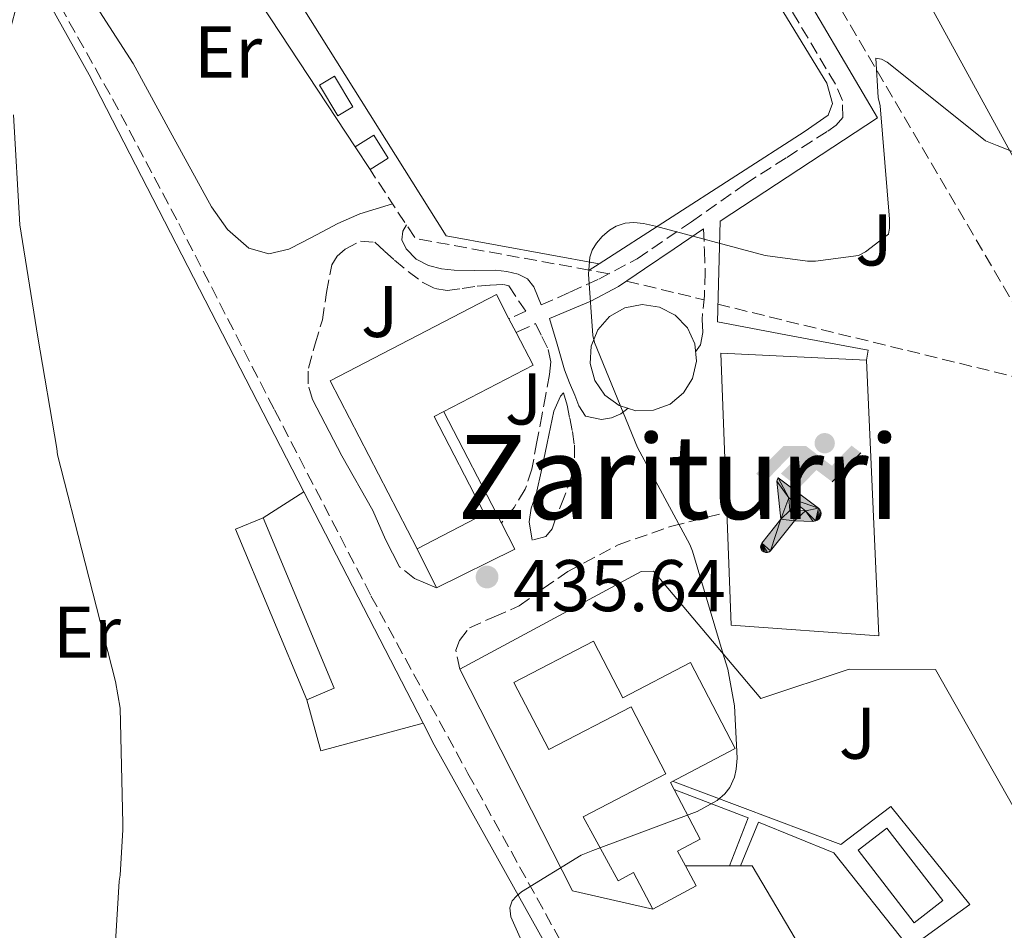
# Model space of a CAD drawing. Units: metres. Extents: x 603793 to 607232, y 4745410 to 4747774.
# Drawn here: x 604151 to 604285, y 4746199 to 4746324 of the extents above; entities that cross this region are included whole.
import ezdxf
from ezdxf.enums import TextEntityAlignment as Align

# ---------------------------------------------------------------- set-up
doc = ezdxf.new("R2010")
doc.units = ezdxf.units.M
doc.header["$MEASUREMENT"] = 0
doc.linetypes.add('DGN Style 3', pattern=[2.435890702152634, 1.739921930109024, -0.6959687720436097])
for name, color, linetype, lineweight in [('Camino', 7, 'DGN Style 3', 0), ('Cota de punto acotado terreno', 7, 'Continuous', 0), ('Curva de nivel intermedia', 30, 'Continuous', 0), ('Edificio', 1, 'Continuous', 13), ('Etiqueta de uso rústico', 92, 'Continuous', 0), ('Instalación deportiva', 7, 'Continuous', 0), ('Línea  de muro-pared o tapia', 1, 'Continuous', 13), ('Línea de pavimento', 1, 'Continuous', 0), ('Margen derecho', 7, 'Continuous', 0), ('Piscina', 1, 'Continuous', 0), ('Punto acotado terreno (símbolo)', 7, 'Continuous', 0), ('Seto', 92, 'DGN Style 3', 0), ('Texto de Área (paraje) menor', 7, 'Continuous', 0), ('Zona ajardinada', 92, 'Continuous', 0)]:
    doc.layers.add(name, color=color, linetype=linetype, lineweight=lineweight)
doc.styles.add('Style-Arial', font='arial.ttf')

# ---------------------------------------------------------------- blocks, each defined once
blk = doc.blocks.new('5PATER')
at = {"layer": 'Punto acotado terreno (símbolo)', "linetype": 'Continuous', "lineweight": 0}
h = blk.add_hatch(color=51, dxfattribs=at)
edge = h.paths.add_edge_path()
edge.add_ellipse((0, 0), major_axis=(-0.1095731443231308, -0.1110710700762829), ratio=0.9994222409660317, start_angle=0, end_angle=360)
blk = doc.blocks.new('5IDEP')
at = {"layer": 'Instalación deportiva', "linetype": 'Continuous', "lineweight": 0}
h = blk.add_hatch(color=9, dxfattribs=at)
edge = h.paths.add_edge_path()
edge.add_arc((0.2963934144973755, 0.5525030456542969), 0.1391416391705219, 0, 360)
at = {"layer": 'Instalación deportiva', "linetype": 'Continuous', "lineweight": 0, "extrusion": (0, 0, -1)}
blk.add_hatch(color=9, dxfattribs=at).paths.add_polyline_path([(0.05350000000000001, -0.0599), (-0.1825, 0.185), (-0.4003, 0.0217), (-0.7904, 0.421), (-0.6633, 0.5209), (-0.3957, 0.2441), (-0.0373, 0.5163), (0.2668, 0.5163), (0.6435000000000001, 0.1352), (0.5118, 0.0308), (0.1851, 0.3711), (0.1261, 0.3167), (0.303, 0.1352)])
at = {"layer": 'Instalación deportiva', "linetype": 'Continuous', "lineweight": 0, "extrusion": (0.0002766427253148935, -0.0002347425745489742, 0.9999999341823611)}
blk.add_hatch(color=9, dxfattribs=at).paths.add_polyline_path([(-0.4861999260667179, -0.944300052504867), (-0.5139999250029341, -0.9436000543294807), (-0.5388999240501208, -0.934500056197206), (-0.5584999233001149, -0.9189000578998384), (-0.5733999227299574, -0.8967000594790969), (-0.5805999224544451, -0.8700000606823032), (-0.5783999225386294, -0.8427000612916062), (-0.5662999783301899, -0.8177000142461223), (-0.3029999884055227, -0.4865000062727009), (-0.3574999863200475, 0.03079997593540893), (-0.3393999870126549, 0.08069997573597308), (-0.3391999316917614, 0.08059992880320313), (-0.1939999372479267, -0.1961000541438848), (-0.1941999925688202, -0.1961000072083597), (-0.1804999930930589, -0.3685000015687125), (-0.1804999377645124, -0.3686000485144705), (-0.116999940194378, -0.5092000405169748), (-0.1171999955152715, -0.5091999935814496), (-0.443799983017726, -0.9221000034145604), (-0.443699927693006, -0.9221000503565796), (-0.4600999270654501, -0.9361000510358642)])
at = {"layer": 'Instalación deportiva', "linetype": 'Continuous', "lineweight": 0, "extrusion": (0.0007972181629654194, 0.0003002913643175388, 0.9999996371340828)}
blk.add_hatch(color=9, dxfattribs=at).paths.add_polyline_path([(0.1371001158762103, -0.5182999493943495), (0.1369999564643484, -0.5182000094331723), (-0.1171999627563623, -0.5091999489840537), (-0.1169998033762782, -0.5091998889736795), (-0.1804997831973448, -0.3685998801112189), (-0.1804999426409846, -0.3684999401739814), (0.03269998960864374, -0.3729999910106861), (-0.1941999382874194, -0.1960999446673092), (-0.1939997789073353, -0.196099884656935), (-0.3391541228806592, 0.08051322123485394), (-0.3393998921459843, 0.08070007761303571), (-0.3391997327659002, 0.08060013762791868), (-0.3391541228806592, 0.08051322123485394), (0.2095999333936308, -0.336700034996821), (0.2097000928054927, -0.3367999749579983), (0.2289000867041459, -0.354899978738352), (0.2418000826048036, -0.3802999806813616), (0.2470000809523555, -0.4084999806547636), (0.2443000818103574, -0.4363999787504497), (0.2347000848610308, -0.4612999753295539), (0.21840009004082, -0.483799970412903), (0.1956000972861693, -0.5014999641565867), (0.1690001057390768, -0.5118999573196972)])
at = {"layer": 'Instalación deportiva', "color": 9, "linetype": 'Continuous', "lineweight": 0, "flags": 128}
blk.add_lwpolyline([(0.7904, 0.421), (0.4003, 0.0217), (0.7904, 0.421)], close=True, dxfattribs=at)
at = {"layer": 'Instalación deportiva', "color": 9, "linetype": 'Continuous', "lineweight": 0}
mesh = blk.add_polyface(dxfattribs=at)
corners = [(-0.117, -0.5092, -0.0002), (-0.1805, -0.3686000000000001, -0.0002), (-0.1805, -0.3685), (-0.1942, -0.1961000000000001), (-0.194, -0.1961000000000001, -0.0002), (-0.3392, 0.08059999999999991, -0.0002), (-0.3394, 0.08069999999999991), (-0.3575, 0.03079999999999991), (-0.303, -0.4865), (-0.5663, -0.8177000000000001), (-0.5663, -0.8177000000000002, -0.0002000000000000001), (-0.5784000000000001, -0.8427, -0.0001999999999999999), (-0.5806000000000001, -0.87, -0.0002), (-0.5734, -0.8967, -0.0002000000000000001), (-0.5585, -0.9189, -0.0002000000000000001), (-0.5389000000000002, -0.9345, -0.0002), (-0.514, -0.9436, -0.0002), (-0.4862, -0.9443, -0.0002), (-0.4601, -0.9361, -0.0002), (-0.4437, -0.9221, -0.0002), (-0.4438000000000002, -0.9221), (-0.1172, -0.5092)]
mesh.append_faces([[corners[k] for k in face] for face in [(10, 8, 9), (7, 5, 6), (12, 10, 11), (1, 21, 0), (20, 18, 19)]], dxfattribs={"vtx0": -1, "color": 9})
mesh.append_faces([[corners[k] for k in face] for face in [(8, 3, 7), (5, 7, 4)]], dxfattribs={"vtx0": -1, "vtx1": -1, "color": 9})
mesh.append_faces([[corners[k] for k in face] for face in [(20, 10, 17), (10, 20, 8), (8, 21, 1)]], dxfattribs={"vtx0": -1, "vtx1": -1, "vtx2": -1, "color": 9})
mesh.append_faces([[corners[k] for k in face] for face in [(20, 17, 18), (8, 20, 21), (8, 1, 2), (8, 2, 3), (7, 3, 4), (10, 12, 13), (10, 13, 14), (10, 14, 15), (10, 15, 16), (10, 16, 17)]], dxfattribs={"vtx0": -1, "vtx2": -1, "color": 9})
mesh = blk.add_polyface(dxfattribs=at)
corners = [(0.1371, -0.5183, -0.0002), (0.169, -0.5119, -0.0002), (0.1956, -0.5015000000000002, -0.0002), (0.2184, -0.4838, -0.0002), (0.2347, -0.4613, -0.0002), (0.2443, -0.4364, -0.0002), (0.2470000000000001, -0.4085, -0.0002), (0.2418, -0.3802999999999999, -0.0002), (0.2289, -0.3548999999999999, -0.0002), (0.2097, -0.3367999999999999, -0.0002), (0.2096, -0.3366999999999999), (-0.3394000000000002, 0.08070000000000019), (-0.3392000000000002, 0.08060000000000009, -0.0002), (-0.1940000000000001, -0.1960999999999999, -0.0002), (-0.1942000000000002, -0.1960999999999999), (0.03269999999999996, -0.3729999999999999), (-0.1805000000000001, -0.3684999999999999), (-0.1805, -0.3685999999999999, -0.0002), (-0.117, -0.5092, -0.0002), (-0.1172000000000001, -0.5092), (0.137, -0.5181999999999999), (-0.3391547561802919, 0.08051354322341323)]
mesh.append_faces([[corners[k] for k in face] for face in [(21, 12, 11)]], dxfattribs={"color": 9})
mesh.append_faces([[corners[k] for k in face] for face in [(17, 15, 16), (20, 18, 19), (3, 1, 2), (1, 20, 0), (15, 13, 14), (13, 10, 21)]], dxfattribs={"vtx0": -1, "color": 9})
mesh.append_faces([[corners[k] for k in face] for face in [(18, 15, 17), (8, 1, 7), (7, 1, 6), (5, 1, 4), (4, 1, 3), (10, 1, 9)]], dxfattribs={"vtx0": -1, "vtx1": -1, "color": 9})
mesh.append_faces([[corners[k] for k in face] for face in [(15, 18, 20), (15, 20, 1), (15, 1, 10), (13, 15, 10)]], dxfattribs={"vtx0": -1, "vtx1": -1, "vtx2": -1, "color": 9})
mesh.append_faces([[corners[k] for k in face] for face in [(1, 8, 9), (1, 5, 6)]], dxfattribs={"vtx0": -1, "vtx2": -1, "color": 9})

msp = doc.modelspace()

# ---------------------------------------------------------------- linework, layer by layer
at = {"layer": 'Camino', "color": 7, "linetype": 'DGN Style 3', "lineweight": 0}
for points in [[(604222.0399999988, 4746284.890000001, 436.0099999999948), (604225.9799999994, 4746286.65, 435.9100000000035), (604229.9099999989, 4746288.410000001, 435.8099999999978), (604235.1900000006, 4746291.220000001, 435.679999999993), (604242.6200000005, 4746296.290000003, 435.4900000000052), (604250.010000002, 4746301.470000002, 435.300000000003), (604255.6400000004, 4746305.080000001, 435.1399999999994), (604261.2699999984, 4746308.7, 435.0500000000029), (604262.3900000005, 4746309.510000002, 435.0500000000029), (604263.3200000003, 4746310.550000001, 435.0500000000029), (604263.2600000022, 4746312.859999999, 435.0500000000029), (604262.3000000011, 4746315.100000001, 435.1100000000007), (604247.989999997, 4746339.26, 435.3300000000017), (604233.6900000008, 4746363.42, 435.5599999999976), (604240.3099999991, 4746367.160000001, 435.5599999999976), (604245.449999998, 4746370.070000002, 435.5599999999976)], [(604151.0599999983, 4746331.130000004, 438.6300000000048), (604152.3500000003, 4746331.290000001, 438.6300000000048), (604153.1999999996, 4746330.92, 438.4700000000013), (604153.8199999988, 4746330.08, 438.3099999999976), (604163.3399999985, 4746313.119999999, 438.1499999999942), (604172.4400000002, 4746296.029999999, 437.9900000000052), (604185.5300000015, 4746270.520000001, 437.570000000007), (604198.739999997, 4746245.08, 437.0899999999966), (604212.0100000018, 4746220.760000002, 436.2500000000001), (604225.4299999995, 4746196.51, 435.4299999999931), (604226.4100000008, 4746194.640000001, 435.4299999999931), (604227.3500000017, 4746192.730000002, 435.4299999999931), (604227.8700000005, 4746190.87, 435.3999999999942), (604227.8599999992, 4746188.960000002, 435.3699999999956), (604226.899999998, 4746186.84, 435.300000000003), (604225.4600000008, 4746185.45, 435.4199999999983), (604223.8299999969, 4746184.480000002, 435.5599999999976), (604217.9100000004, 4746181.980000001, 435.9400000000023), (604211.9899999973, 4746179.480000002, 436.3300000000017), (604204.7600000009, 4746176.030000002, 436.8300000000018), (604197.3299999988, 4746173.150000002, 437.4100000000035), (604192.5700000002, 4746171.9, 437.8300000000018), (604188.7999999993, 4746171.720000002, 438.2200000000012)], [(604244.2499999999, 4746295.32, 435.1699999999983), (604244.3799999994, 4746292.350000001, 435.1699999999983), (604244.5000000001, 4746289.37, 435.1699999999983), (604244.3700000005, 4746286.140000001, 435.1499999999942), (604244.0599999975, 4746282.91, 435.1100000000007), (604244.1799999982, 4746281.100000001, 435.1100000000007), (604243.8599999986, 4746279.45, 435.1100000000007), (604243.1799999991, 4746278.449999999, 435.0899999999967)], [(604190.7399999973, 4746271.960000004, 437.2200000000012), (604190.1200000005, 4746274.090000001, 437.1699999999983), (604190.1700000018, 4746276.25, 437.0899999999966), (604191.079999997, 4746279.550000001, 437.1000000000058), (604192.0899999996, 4746282.840000002, 437.0899999999966), (604192.6599999996, 4746286.609999999, 437.0200000000041), (604193.3700000005, 4746290.4, 436.8999999999942), (604194.0900000001, 4746291.570000002, 436.8399999999964), (604195.2199999989, 4746292.510000001, 436.7700000000043), (604197.2899999986, 4746293.630000001, 436.6900000000024), (604199.2600000022, 4746293.470000002, 436.6499999999943), (604200.6000000011, 4746292.27, 436.6499999999943), (604201.94, 4746291.040000002, 436.6499999999943), (604203.8299999987, 4746289.470000001, 436.6499999999943), (604205.8500000016, 4746287.960000002, 436.6499999999943), (604207.4699999976, 4746287.140000002, 436.6499999999943), (604209.1799999997, 4746286.880000004, 436.6499999999943), (604211.2199999982, 4746287.140000002, 436.4100000000035), (604213.2700000001, 4746287.45, 436.1300000000048), (604215.0599999983, 4746287.609999999, 436.0899999999967), (604216.86, 4746287.710000002, 436.1300000000048), (604217.6199999999, 4746287.52, 436.1999999999971), (604218.9699999976, 4746285.4, 436.1999999999971), (604219.9299999988, 4746284.060000001, 436.2599999999947), (604217.6299999988, 4746282.970000001, 436.2899999999936)], [(604218.5899999999, 4746281.12, 436.3300000000017), (604218.8700000015, 4746281.240000002, 436.3300000000017), (604221.2699999998, 4746282.330000003, 436.3300000000017), (604222.1399999993, 4746280.57, 436.3300000000017), (604222.9999999999, 4746278.810000001, 436.3300000000017), (604223.3700000009, 4746277.119999999, 436.3300000000017), (604223.1899999998, 4746275.36, 436.3300000000017), (604222.6800000003, 4746272.640000002, 436.3300000000017), (604222.1700000007, 4746269.92, 436.3300000000017), (604221.4599999998, 4746266.170000002, 436.3300000000017), (604220.7600000004, 4746262.430000001, 436.3300000000017), (604219.8599999994, 4746259.66, 436.3600000000006), (604218.3299999983, 4746257.180000002, 436.3899999999995), (604216.7600000015, 4746255.230000001, 436.3899999999995), (604216.6000000006, 4746255.029999999, 436.3899999999995)], [(604225.11, 4746272.859999999, 435.8800000000048), (604225.579999997, 4746271.180000001, 435.8099999999978), (604225.9400000013, 4746269.400000001, 435.75), (604226.3000000012, 4746267.550000001, 435.6900000000024), (604226.5799999986, 4746265.690000001, 435.6199999999955), (604226.6000000008, 4746263.580000001, 435.550000000003), (604226.1999999986, 4746261.470000001, 435.4900000000052), (604225.1999999993, 4746258.580000001, 435.4700000000012), (604224.0199999991, 4746255.770000001, 435.4900000000052), (604223.5399999986, 4746254.250000001, 435.3999999999942), (604222.6800000003, 4746253.210000002, 435.5599999999976), (604220.8200000006, 4746252.7, 436.2599999999947)], [(604210.8999999987, 4746235.040000002, 435.8099999999978), (604210.36, 4746237.630000004, 435.8099999999978), (604210.8399999982, 4746238.940000001, 435.8099999999978), (604212.2100000007, 4746240.680000002, 435.8000000000029), (604215.5799999969, 4746242.190000001, 435.7299999999959), (604219.0300000003, 4746243.680000001, 435.6199999999955), (604222.3200000004, 4746246.080000003, 435.4199999999983), (604225.690000001, 4746248.41, 435.2400000000052), (604232.5899999988, 4746252.050000002, 435.0800000000018), (604239.8999999978, 4746254.62, 434.9199999999984), (604244.7600000016, 4746255.830000001, 434.7899999999936), (604247.4400000017, 4746256.530000002, 434.7200000000012)], [(604207.7100000012, 4746246.180000001, 436.6499999999943), (604206.1999999981, 4746246.820000002, 436.5800000000019), (604204.6999999982, 4746247.449999999, 436.5200000000041), (604202.6499999985, 4746249.050000002, 436.4900000000054)]]:
    msp.add_polyline3d(points, dxfattribs=at)
at = {"layer": 'Curva de nivel intermedia', "color": 30, "linetype": 'Continuous', "lineweight": 0, "flags": 128}
for points, elevation in [([(604224.150000001, 4746187.089999998), (604217.8900000004, 4746201.13), (604217.7600000006, 4746202.380000002), (604218.0500000012, 4746203.329999999), (604218.6700000004, 4746203.98), (604219.360000001, 4746204.539999999), (604227.5100000005, 4746209.57), (604229.1199999999, 4746210.220000001), (604243.3900000014, 4746215.550000001), (604246.1100000016, 4746217.039999997), (604247.1700000011, 4746217.970000001), (604247.8399999995, 4746218.83), (604248.500000001, 4746220.25), (604248.7400000002, 4746221.34), (604248.8499999997, 4746222.849999999), (604248.500000001, 4746229.999999999), (604247.5900000014, 4746235.009999999), (604247.0700000006, 4746236.640000001), (604242.77, 4746251.180000001), (604242.37, 4746252.080000001), (604235.2400000021, 4746265.36), (604229.320000001, 4746279.759999999), (604229.1199999999, 4746280.689999999), (604228.5000000007, 4746289.100000001), (604228.6799999995, 4746291.440000001), (604229.0300000004, 4746292.41), (604229.6000000003, 4746293.36), (604230.4000000006, 4746294.25), (604231.4000000019, 4746295.119999999), (604232.3099999994, 4746295.680000001), (604233.5099999997, 4746296.09), (604234.7100000001, 4746296.189999999), (604236.0199999998, 4746296.060000001), (604237.7000000007, 4746295.66), (604252.6800000009, 4746291.679999999), (604258.4800000011, 4746290.890000001), (604259.5899999999, 4746290.890000001), (604265.4800000017, 4746291.679999999), (604266.4500000018, 4746292.17), (604269.560000001, 4746294.59), (604269.7199999996, 4746295.42), (604269.7199999996, 4746296.619999999), (604268.420000001, 4746312.16), (604268.1799999997, 4746313.289999999), (604267.8399999999, 4746318.689999999), (604268.64, 4746318.529999998), (604269.3799999999, 4746318.130000001), (604270.2600000006, 4746317.42), (604282.8500000013, 4746307.369999998), (604284.4400000006, 4746306.730000001), (604298.3900000004, 4746301.21)], 435), ([(604163.5700000009, 4746194.65), (604164.2700000005, 4746206.009999999), (604164.4300000014, 4746206.850000001), (604164.7900000013, 4746213.019999999), (604164.7900000013, 4746213.890000001), (604164.3900000012, 4746229.680000001), (604163.7899999999, 4746233.34), (604159.6200000013, 4746249.57), (604155.8100000003, 4746264.380000001), (604155.7300000021, 4746265.230000001), (604153.1399999993, 4746280.480000001), (604150.6900000018, 4746295.869999998), (604149.7999999999, 4746310.929999999)], 440.0000000000001)]:
    msp.add_lwpolyline(points, dxfattribs=dict(at, elevation=elevation))
at = {"layer": 'Edificio', "color": 1, "linetype": 'Continuous', "lineweight": 13, "extrusion": (0.05382479468938584, 0.01537973679156953, 0.9984319481931994), "elevation": 105955.7709717598, "flags": 128}
msp.add_lwpolyline([(4397667.575384307, -1881973.55403762), (4397666.958684125, -1881971.231736847), (4397671.652320845, -1881969.9812672), (4397672.269021028, -1881972.303567973), (4397667.575384307, -1881973.55403762)], close=True, dxfattribs=at)
at = {"layer": 'Edificio', "color": 51, "linetype": 'Continuous', "lineweight": 13, "extrusion": (0.05382479468938584, 0.01537973679156953, 0.9984319481931994), "elevation": 105955.7709717598, "flags": 128}
msp.add_lwpolyline([(4397666.958684125, -1881971.231736847), (4397671.652320845, -1881969.9812672), (4397672.269021028, -1881972.303567973), (4397667.575384307, -1881973.55403762), (4397666.958684125, -1881971.231736847)], dxfattribs=at)
at = {"layer": 'Edificio', "color": 1, "linetype": 'Continuous', "lineweight": 13, "elevation": 438.0500000000029, "flags": 128}
msp.add_lwpolyline([(604201.0899999999, 4746304.980000001), (604198.6100000005, 4746303.430000001), (604196.5700000003, 4746306.529999999), (604199.1299999999, 4746308.119999999), (604201.0899999999, 4746304.980000001)], close=True, dxfattribs=at)
at = {"layer": 'Edificio', "color": 51, "linetype": 'Continuous', "lineweight": 13, "elevation": 438.0500000000029, "flags": 128}
for points in [[(604196.5700000003, 4746306.529999999), (604199.1299999999, 4746308.119999999), (604201.0899999999, 4746304.980000001), (604198.6100000005, 4746303.430000001)], [(604198.6100000005, 4746303.430000001), (604196.5700000003, 4746306.529999999)]]:
    msp.add_lwpolyline(points, dxfattribs=at)
at = {"layer": 'Edificio', "color": 51, "linetype": 'Continuous', "lineweight": 13, "extrusion": (0.1175236040150004, -0.0872145821414201, 0.9892329448422262), "elevation": -342491.9257600592, "flags": 128}
msp.add_lwpolyline([(4171453.326111719, 2318032.785718235), (4171452.008034462, 2318029.984205726), (4171445.916359289, 2318032.854047809)], dxfattribs=at)
at = {"layer": 'Edificio', "color": 1, "linetype": 'Continuous', "lineweight": 13}
for points in [[(604214.29, 4746256.310000001, 439.4900000000052), (604205.04, 4746251.5, 439.8099999999977), (604193.1399999997, 4746274.480000001, 440.4499999999971), (604215.9000000004, 4746286.300000001, 439.6199999999953), (604217.6299999999, 4746282.970000001, 439.6100000000006), (604218.5899999999, 4746281.119999999, 439.6100000000006), (604220.9199999999, 4746276.630000001, 439.6100000000006), (604207.3899999997, 4746269.600000001, 439.6199999999953)], [(604193.7100000001, 4746232.41, 440.0099999999948), (604189.9400000004, 4746230.83, 440.4499999999971), (604180.2100000001, 4746254.189999999, 440.6399999999995), (604183.9900000002, 4746255.77, 440.5800000000018)], [(604229.1799999997, 4746238.880000001, 438.7799999999989), (604233.2199999997, 4746231.119999999, 438.5299999999989), (604242.4800000006, 4746235.939999999, 438.2200000000012), (604248.6100000005, 4746224.16, 438.2799999999989), (604239.7199999997, 4746219.529999999, 438.7799999999989), (604243.79, 4746211.74, 439.1199999999953), (604240.7100000001, 4746210.119999999, 438.9799999999959), (604241.79, 4746208.09, 438.679999999993), (604243.2300000006, 4746205.380000001, 438.2700000000041), (604237.3200000003, 4746202.180000001, 438.6900000000023), (604234.6500000004, 4746207.180000001, 439.2700000000041), (604232.5700000003, 4746206.050000001, 439.4400000000023), (604227.7599999999, 4746214.83, 438.9100000000035), (604239.0899999999, 4746220.720000001, 438.8500000000058), (604234.3399999999, 4746229.859999999, 438.6600000000035), (604223.0999999996, 4746224.02, 438.6499999999942), (604218.3099999996, 4746233.230000001, 438.9100000000035)]]:
    msp.add_polyline3d(points, close=True, dxfattribs=at)
at = {"layer": 'Edificio', "color": 51, "linetype": 'Continuous', "lineweight": 13}
for points in [[(604205.04, 4746251.5, 439.8099999999977), (604193.1399999997, 4746274.480000001, 440.4499999999971), (604215.9000000004, 4746286.300000001, 439.6199999999953), (604217.6299999999, 4746282.970000001, 439.6100000000006), (604218.5899999999, 4746281.119999999, 439.6100000000006), (604220.9199999999, 4746276.630000001, 439.6100000000006), (604207.3899999997, 4746269.600000001, 439.6199999999953), (604214.29, 4746256.310000001, 439.4900000000052), (604205.04, 4746251.5, 439.8099999999977)], [(604189.9400000004, 4746230.83, 440.4499999999971), (604180.2100000001, 4746254.189999999, 440.6399999999995), (604183.9900000002, 4746255.77, 440.5800000000018), (604193.7100000001, 4746232.41, 440.0099999999948), (604189.9400000004, 4746230.83, 440.4499999999971)], [(604237.3200000003, 4746202.180000001, 438.6900000000023), (604234.6500000004, 4746207.180000001, 439.2700000000041), (604232.5700000003, 4746206.050000001, 439.4400000000023), (604227.7599999999, 4746214.83, 438.9100000000035), (604239.0899999999, 4746220.720000001, 438.8500000000058), (604234.3399999999, 4746229.859999999, 438.6600000000035), (604223.0999999996, 4746224.02, 438.6499999999942), (604218.3099999996, 4746233.230000001, 438.9100000000035), (604229.1799999997, 4746238.880000001, 438.7799999999989), (604233.2199999997, 4746231.119999999, 438.5299999999989), (604242.4800000006, 4746235.939999999, 438.2200000000012), (604248.6100000005, 4746224.16, 438.2799999999989), (604239.7199999997, 4746219.529999999, 438.7799999999989), (604243.79, 4746211.74, 439.1199999999953), (604240.7100000001, 4746210.119999999, 438.9799999999959), (604241.79, 4746208.09, 438.679999999993)]]:
    msp.add_polyline3d(points, dxfattribs=at)
at = {"layer": 'Línea  de muro-pared o tapia', "color": 1, "linetype": 'Continuous', "lineweight": 13, "extrusion": (0.02067866928220298, -0.009571760989270133, 0.999740353305938), "elevation": -32499.76003511532, "flags": 128}
msp.add_lwpolyline([(4561050.533492, 1445036.206631086), (4561045.20889511, 1445056.832851485), (4561084.339737548, 1445116.956089671)], dxfattribs=at)
at = {"layer": 'Línea  de muro-pared o tapia', "color": 1, "linetype": 'Continuous', "lineweight": 13, "extrusion": (0.008541524563514629, -0.01298287579466699, 0.9998792363551867), "elevation": -56022.43116110862, "flags": 128}
msp.add_lwpolyline([(604170.7876737849, 4745979.194003735), (604142.491872168, 4746022.197628127)], dxfattribs=at)
at = {"layer": 'Línea  de muro-pared o tapia', "color": 1, "linetype": 'Continuous', "lineweight": 13, "extrusion": (0.005269012354490014, 0.003356556016386592, 0.9999804853298474), "elevation": 19551.19669623246, "flags": 128}
msp.add_lwpolyline([(604219.2833942538, 4746251.642135222), (604217.9333603039, 4746250.782130379)], dxfattribs=at)
at = {"layer": 'Línea  de muro-pared o tapia', "color": 1, "linetype": 'Continuous', "lineweight": 13, "extrusion": (0.00680772039289024, -0.01322308902817806, 0.9998893963132147), "elevation": -58209.3641696698, "flags": 128}
msp.add_lwpolyline([(604172.5665176532, 4745904.521434502), (604188.8797480465, 4745872.838664512)], dxfattribs=at)
at = {"layer": 'Línea  de muro-pared o tapia', "color": 1, "linetype": 'Continuous', "lineweight": 13, "extrusion": (0.06904219504646751, 0.01926069818139294, 0.9974277922780831), "elevation": 133567.4419284115, "flags": 128}
msp.add_lwpolyline([(4409310.988449596, -1852532.828010379), (4409311.101349041, -1852518.318766645), (4409318.358249205, -1852518.318766645)], dxfattribs=at)
at = {"layer": 'Línea  de muro-pared o tapia', "color": 1, "linetype": 'Continuous', "lineweight": 13, "extrusion": (0.05308120659502089, 0, 0.9985901989837557), "elevation": 32508.23008128521, "flags": 128}
msp.add_lwpolyline([(4746208.09, -603372.8696077637), (4746208.09, -603366.8411087801)], dxfattribs=at)
at = {"layer": 'Línea  de muro-pared o tapia', "color": 1, "linetype": 'Continuous', "lineweight": 13, "extrusion": (0.05910700572393397, 0, 0.9982516525778212), "elevation": 36149.15886262096, "flags": 128}
msp.add_lwpolyline([(4746208.09, -603167.2072922039), (4746208.09, -603165.684630061)], dxfattribs=at)
at = {"layer": 'Línea  de muro-pared o tapia', "color": 1, "linetype": 'Continuous', "lineweight": 13}
for points in [[(604214.1600000003, 4746392.17, 437.6100000000006), (604261.1399999997, 4746315.230000001, 436.2599999999948), (604261.9100000003, 4746312.470000001, 436.2599999999948), (604261.3399999999, 4746310.869999999, 436.1999999999971), (604258.0099999999, 4746308.57, 436.1300000000047), (604229.9699999997, 4746290.529999999, 436.320000000007)], [(604155.5999999996, 4746149.529999999, 442.6600000000035), (604117.6500000004, 4746150.619999999, 446.4400000000023), (604115.6100000005, 4746164.76, 446.6900000000023), (604113.8799999999, 4746179.230000001, 447.5899999999965), (604114.2000000002, 4746192.730000001, 447.7200000000012), (604115.9299999997, 4746203.359999999, 447.7200000000012), (604119.25, 4746218.970000001, 446.9499999999971), (604126.4199999999, 4746241.949999999, 444.3899999999995), (604137.5, 4746276.57, 441.8300000000018), (604142.8700000001, 4746292.51, 441.1300000000047), (604144.6600000003, 4746300.76, 440.4900000000052), (604149.1399999997, 4746321.689999999, 439.3999999999942), (604150.5499999998, 4746327, 439.3999999999942), (604151.3200000003, 4746329.180000001, 439.3999999999942), (604152.8600000005, 4746329.5, 439.1399999999995), (604160.1500000004, 4746316.380000001, 438.6900000000023), (604189.5499999998, 4746259.300000001, 437.7400000000052)], [(604235.8600000005, 4746284.949999999, 435.8500000000058), (604233.4900000002, 4746284.5, 435.8300000000018), (604231.4000000004, 4746283.300000001, 435.8000000000029), (604229.8099999996, 4746281.49, 435.75), (604228.8899999997, 4746279.26, 435.6999999999971), (604228.75, 4746276.859999999, 435.6399999999995), (604229.4000000004, 4746274.539999999, 435.5899999999965), (604230.7699999996, 4746272.560000001, 435.5500000000029), (604232.7100000001, 4746271.130000001, 435.5299999999989), (604235.0099999999, 4746270.4, 435.5200000000041), (604237.4199999999, 4746270.470000001, 435.5299999999989), (604239.6799999997, 4746271.32, 435.5599999999977), (604241.5300000003, 4746272.850000001, 435.6000000000058), (604242.7699999996, 4746274.83, 435.6499999999942), (604243.3099999996, 4746277.180000001, 435.6999999999971), (604243.0700000003, 4746279.58, 435.7599999999948), (604242.0499999998, 4746281.76, 435.8000000000029), (604240.3799999999, 4746283.5, 435.8399999999965), (604238.2400000002, 4746284.600000001, 435.8500000000058), (604235.8600000005, 4746284.949999999, 435.8500000000058)], [(604268.25, 4746239.58, 433.8899999999995), (604248.0199999996, 4746241.050000001, 435.0500000000029), (604246.6200000001, 4746278.300000001, 435.3699999999953), (604266.5800000001, 4746277.34, 434.4100000000035), (604268.25, 4746239.58, 433.8899999999995)], [(604237.3200000003, 4746202.180000001, 435.5599999999977), (604226.3300000001, 4746204.699999999, 436.3899999999995), (604210.9000000004, 4746235.039999999, 436.7100000000065), (604235.7400000002, 4746248.41, 435.8099999999977), (604237.4000000004, 4746248.470000001, 435.8099999999977), (604252.1200000001, 4746231, 434.8500000000058), (604264.2100000001, 4746235.029999999, 434.6000000000058), (604275.9900000002, 4746234.970000001, 434.0899999999965), (604295.6399999997, 4746200.41, 433.320000000007), (604266.6500000004, 4746181.529999999, 433.5099999999948), (604250.9000000004, 4746208.09, 434.4700000000012), (604249.3300000001, 4746208.09, 434.5500000000029)], [(604205.8600000005, 4746227.619999999, 437.2100000000065), (604207.3799999999, 4746224.67, 437.1600000000035), (604226.9000000004, 4746189.720000001, 435.6199999999953), (604226.2599999999, 4746188.57, 435.6900000000023), (604155.0899999999, 4746197.980000001, 441.0599999999977), (604155.6699999999, 4746156.57, 442.5299999999989)]]:
    msp.add_polyline3d(points, dxfattribs=at)
at = {"layer": 'Línea de pavimento', "color": 1, "linetype": 'Continuous', "lineweight": 0, "extrusion": (0.007690835783623192, 0.004882850778738815, 0.9999585035456331), "elevation": 28259.72036567461, "flags": 128}
msp.add_lwpolyline([(604168.3140928574, 4746177.892076219), (604162.7537958426, 4746174.362034135)], dxfattribs=at)
at = {"layer": 'Línea de pavimento', "color": 1, "linetype": 'Continuous', "lineweight": 0, "extrusion": (0.02512902909298153, -0.01899590841547466, 0.9995037205335032), "elevation": -74540.48883648094, "flags": 128}
msp.add_lwpolyline([(4150530.492275238, 2378896.211719112), (4150537.289113555, 2378898.116420898), (4150534.275434557, 2378908.592280714)], dxfattribs=at)
at = {"layer": 'Línea de pavimento', "color": 1, "linetype": 'Continuous', "lineweight": 0}
for points in [[(604300.6299999999, 4746279.58, 434.2100000000065), (604304.54, 4746277.980000001, 434.3399999999965), (604316.0599999996, 4746284.060000001, 434.3399999999965), (604317.9400000004, 4746289.029999999, 434.2100000000065), (604299.0999999996, 4746323.5, 434.820000000007), (604297.9000000004, 4746325.699999999, 434.8600000000006), (604291.9500000002, 4746336.59, 435.0500000000029), (604287.3899999997, 4746337.689999999, 434.9799999999959), (604275.7400000002, 4746331.480000001, 434.9799999999959), (604274.6500000004, 4746327.130000001, 435.0500000000029), (604300.6299999999, 4746279.58, 434.2100000000065)], [(604205.04, 4746251.5, 436.7100000000065), (604207.7100000001, 4746246.180000001, 436.6499999999942), (604218.4400000004, 4746251.480000001, 436.3300000000018), (604216.5999999996, 4746255.029999999, 436.3300000000018), (604208.6900000004, 4746270.279999999, 436.3300000000018)], [(604240.0300000003, 4746219.689999999, 434.8899999999995), (604263.0599999996, 4746211.029999999, 434.0899999999965), (604269.9000000004, 4746216.220000001, 434.1499999999942), (604280.7300000006, 4746202.84, 434.0200000000041), (604272.4699999997, 4746196.82, 434.0200000000041), (604262.0999999996, 4746209.880000001, 434.0899999999965), (604251.7999999998, 4746214.109999999, 434.0899999999965), (604249.3300000001, 4746208.09, 434.0899999999965)]]:
    msp.add_polyline3d(points, dxfattribs=at)
at = {"layer": 'Margen derecho', "color": 7, "linetype": 'Continuous', "lineweight": 0}
for points in [[(604155.3099999975, 4746337.33, 438.279999999999), (604155.9299999988, 4746335.520000001, 438.1199999999955), (604157.9800000007, 4746330.890000001, 437.8099999999978), (604162.0399999976, 4746324.390000002, 437.6499999999943), (604166.1700000004, 4746317.92, 437.6100000000005), (604171.5399999993, 4746308.140000002, 437.5399999999936), (604176.9200000016, 4746298.330000001, 437.4799999999959), (604179.120000001, 4746295.210000001, 437.4100000000035), (604182.0399999979, 4746292.640000001, 437.2899999999936), (604184.7499999992, 4746291.869999999, 437.0599999999977), (604187.4800000006, 4746292.510000001, 436.8399999999964), (604189.3700000015, 4746293.500000001, 436.8000000000029), (604191.2600000004, 4746294.490000002, 436.7700000000043), (604194.1799999995, 4746296.060000001, 436.6300000000049), (604197.2100000003, 4746297.37, 436.5200000000041), (604201.6900000019, 4746298.74, 436.4199999999984)], [(604266.579999997, 4746277.340000001, 434.4100000000037), (604266.8000000005, 4746278.680000001, 434.1499999999942), (604256.4800000007, 4746280.630000001, 434.3699999999953), (604246.170000002, 4746282.590000001, 434.600000000006), (604246.3599999998, 4746289.470000001, 434.820000000007), (604246.5499999998, 4746296.350000001, 435.0500000000029), (604257.300000001, 4746303.420000001, 434.9199999999984), (604268.0599999989, 4746310.49, 434.7899999999936), (604255.6900000017, 4746331.550000001, 435.1000000000058)], [(604203.6000000008, 4746295.840000001, 436.7700000000043), (604203.1000000001, 4746295.000000001, 436.7700000000043), (604202.9499999981, 4746293.800000001, 436.7200000000013), (604203.5399999982, 4746292.570000002, 436.6499999999943), (604204.9299999984, 4746291.140000001, 436.6199999999955), (604206.6200000005, 4746290.270000001, 436.5800000000019), (604208.3700000006, 4746289.830000001, 436.4900000000054), (604210.140000001, 4746289.630000002, 436.3899999999995), (604212.9499999983, 4746289.620000001, 436.3200000000071), (604215.7699999991, 4746289.630000002, 436.2599999999947), (604217.3400000005, 4746289.480000002, 436.1600000000037), (604218.8999999983, 4746289.12, 436.0700000000071), (604220.159999999, 4746288.449999999, 436.0700000000071), (604221.0199999996, 4746287.390000002, 436.0700000000071), (604221.5300000013, 4746286.140000001, 436.0399999999937), (604222.0399999988, 4746284.890000001, 436.0099999999948)], [(604233.920000001, 4746270.750000001, 435.0200000000042), (604232.9200000018, 4746269.980000001, 435.0500000000029), (604231.6700000024, 4746269.430000001, 435.1000000000058), (604230.3, 4746269.210000001, 435.1699999999983), (604228.1200000007, 4746269.66, 435.1699999999983), (604227.1900000009, 4746271.060000001, 435.4100000000035), (604226.6499999977, 4746272.540000002, 435.6900000000024), (604225.89, 4746274.250000002, 435.9100000000035), (604225.2399999973, 4746276.000000002, 436.0099999999948), (604224.2199999981, 4746279.52, 435.9100000000035), (604223.1899999998, 4746283.040000003, 435.8099999999978), (604226.0100000007, 4746284.220000001, 435.7200000000013), (604228.8200000003, 4746285.4, 435.6199999999955), (604232.6099999989, 4746287.420000001, 435.5599999999976), (604236.1799999987, 4746289.820000002, 435.4900000000052), (604240.2199999975, 4746292.570000002, 435.3300000000017), (604244.2499999999, 4746295.32, 435.1699999999983)], [(604202.6499999985, 4746249.050000002, 436.4900000000054), (604200.7100000007, 4746252.77, 436.6600000000035), (604198.9999999985, 4746256.730000002, 436.8399999999964), (604194.7499999994, 4746264.220000003, 437.0599999999977), (604190.7399999973, 4746271.960000004, 437.2200000000012)], [(604220.8200000006, 4746252.7, 436.2599999999947), (604220.379999998, 4746255.199999999, 436.3300000000017), (604220.6599999998, 4746257.09, 436.3300000000017), (604221.3399999992, 4746258.970000001, 436.3300000000017), (604222.109999998, 4746262.460000001, 436.3300000000017), (604222.8700000002, 4746265.95, 436.3300000000017), (604223.3199999996, 4746268.150000001, 436.3099999999977), (604223.7699999989, 4746270.36, 436.2599999999947), (604224.6600000006, 4746272.41, 436.0099999999948), (604225.11, 4746272.859999999, 435.8800000000048)]]:
    msp.add_polyline3d(points, dxfattribs=at)
at = {"layer": 'Piscina', "color": 1, "linetype": 'Continuous', "lineweight": 0, "extrusion": (0.03195227434251752, 0.02459103609167096, 0.999186835936242), "elevation": 136455.6198569002, "flags": 128}
msp.add_lwpolyline([(3392700.587329933, -3370839.616648484), (3392700.590973408, -3370834.656276853), (3392713.13394355, -3370834.656276852), (3392713.130300075, -3370839.616648484), (3392700.587329933, -3370839.616648484)], close=True, dxfattribs=at)
at = {"layer": 'Piscina', "color": 4, "linetype": 'Continuous', "lineweight": 0, "extrusion": (0.03195227434251752, 0.02459103609167096, 0.999186835936242), "elevation": 136455.6198569002, "flags": 128}
msp.add_lwpolyline([(3392713.13394355, -3370834.656276852), (3392713.130300075, -3370839.616648484), (3392700.587329933, -3370839.616648484), (3392700.590973408, -3370834.656276853), (3392713.13394355, -3370834.656276852)], dxfattribs=at)
at = {"layer": 'Seto', "color": 92, "linetype": 'DGN Style 3', "lineweight": 0, "extrusion": (0.006733502333028225, -0.01148679717528397, 0.9999113527893285), "elevation": -50016.28653008136, "flags": 128}
msp.add_lwpolyline([(604276.9146717893, 4746012.003248859), (604243.1094449337, 4746069.667053253)], dxfattribs=at)
at = {"layer": 'Seto', "color": 92, "linetype": 'DGN Style 3', "lineweight": 0, "extrusion": (0.03664030978845212, 0.002928198742811968, 0.9993242283416973), "elevation": 36473.39827793723, "flags": 128}
msp.add_lwpolyline([(4683070.185354206, -979735.3609840472), (4683076.37764565, -979711.9641631809), (4683078.328923606, -979710.8954659265), (4683081.371864015, -979709.2214852456), (4683086.292321682, -979706.5230420491)], dxfattribs=at)
at = {"layer": 'Seto', "color": 92, "linetype": 'DGN Style 3', "lineweight": 0, "extrusion": (0.03553976769646341, -0.006533045533125303, 0.9993469088500468), "elevation": -9097.376804913638, "flags": 128}
msp.add_lwpolyline([(4777316.326832542, 263671.2708055315), (4777316.326832542, 263674.0381869649)], dxfattribs=at)
at = {"layer": 'Seto', "color": 92, "linetype": 'DGN Style 3', "lineweight": 0, "extrusion": (0.03558776305496617, -0.00854508435183617, 0.9993300218917491), "elevation": -18618.85874216104, "flags": 128}
msp.add_lwpolyline([(4756186.546808615, 520281.3870617172), (4756186.546808616, 520270.4578851698)], dxfattribs=at)
at = {"layer": 'Seto', "color": 92, "linetype": 'DGN Style 3', "lineweight": 0, "extrusion": (0.009243067970937824, -0.00226162523353085, 0.9999547243479516), "elevation": -4714.568604260224, "flags": 128}
msp.add_lwpolyline([(604258.2518529802, 4746276.225907899), (604216.3998510732, 4746286.465934088)], dxfattribs=at)

# ---------------------------------------------------------------- block references
at = {"layer": 'Instalación deportiva', "color": 7, "linetype": 'Continuous', "lineweight": 0, "xscale": 10, "yscale": 10, "zscale": 10}
msp.add_blockref('5IDEP', (604257.8799999999, 4746260.439999999, 434.4199999999983), dxfattribs=at)
at = {"layer": 'Punto acotado terreno (símbolo)', "color": 7, "linetype": 'Continuous', "lineweight": 0, "xscale": 10, "yscale": 10, "zscale": 10}
msp.add_blockref('5PATER', (604214.6299999993, 4746247.65, 435.6399999999999), dxfattribs=at)

# ---------------------------------------------------------------- texts
at = {"layer": 'Cota de punto acotado terreno', "color": 7, "linetype": 'Continuous', "lineweight": 0, "style": 'Style-Arial'}
msp.add_text('435.64', height=7.000000000000002, dxfattribs=at).set_placement((604218.1499999978, 4746242.970000002, 435.6399999999995))
at = {"layer": 'Etiqueta de uso rústico', "color": 92, "linetype": 'Continuous', "lineweight": 0, "style": 'Style-Arial'}
for p in [(604179.1854566097, 4746319.520010002, 437.1399999999995), (604159.8554566097, 4746240.090009999, 440.679999999993)]:
    msp.add_text('Er', height=7.000000000000002, dxfattribs=at).set_placement(p, align=Align.MIDDLE_CENTER)
at = {"layer": 'Texto de Área (paraje) menor', "color": 7, "linetype": 'Continuous', "lineweight": 0, "style": 'Style-Arial'}
msp.add_text('Zariturri', height=11.5, dxfattribs=at).set_placement((604240.8518909895, 4746261.340009999, 436.3500000000058), align=Align.MIDDLE_CENTER)
at = {"layer": 'Zona ajardinada', "color": 92, "linetype": 'Continuous', "lineweight": 0, "style": 'Style-Arial'}
for p in [(604267.576905137, 4746293.790010002, 435), (604199.9269051349, 4746284.00001, 436.8600000000006), (604219.6169051346, 4746272.020009999, 436.3300000000018), (604265.3269051363, 4746226.270009999, 434.3399999999965)]:
    msp.add_text('J', height=7.000000000000002, dxfattribs=at).set_placement(p, align=Align.MIDDLE_CENTER)

doc.saveas('drawing.dxf')
